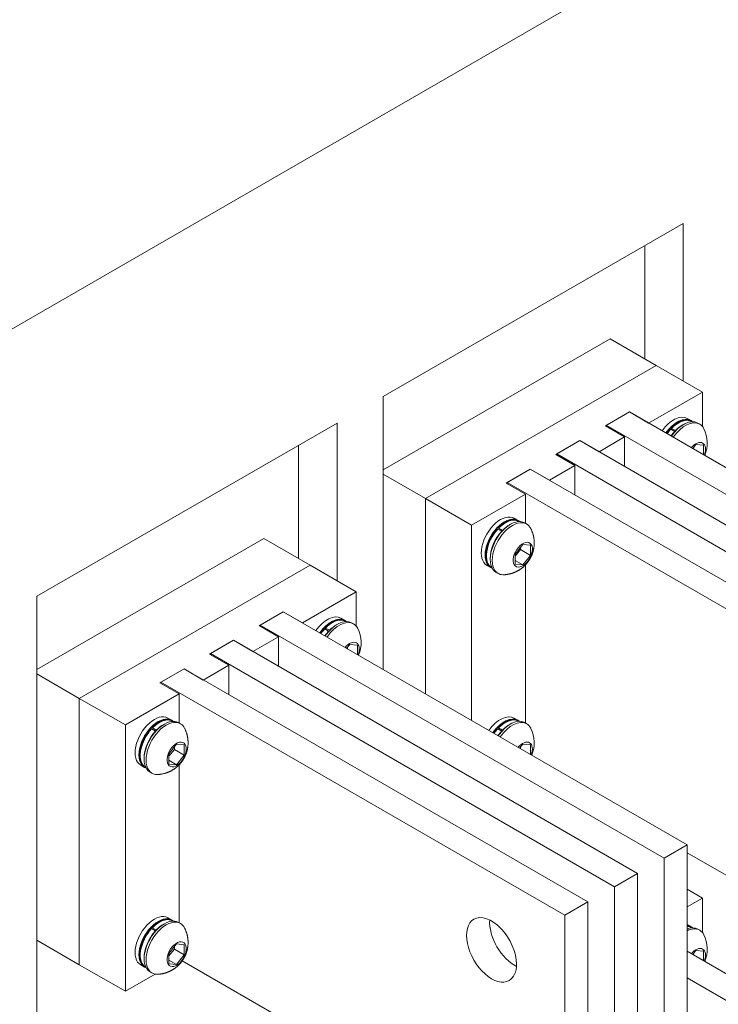
# Model space of a CAD drawing. Extents: x 0 to 297, y 0 to 420.
# Drawn here: x 251 to 261, y 371 to 385 of the extents above; entities that cross this region are included whole.
import ezdxf

# ---------------------------------------------------------------- set-up
doc = ezdxf.new("R2010")
doc.units = 0
doc.layers.get('0').update_dxf_attribs({"lineweight": 13})

# ---------------------------------------------------------------- blocks, each defined once
blk = doc.blocks.new('BLOCK29')
at = {"color": 7, "lineweight": 15}
for p, q in [((-195.16, 152.68), (0, 265.36)), ((-125.16, 141.25), (-70, 173.1)), ((-70, 144.11), (-70, 173.1)), ((-77.07, 148.19), (-77.07, 169.01)), ((-83.44, 151.87), (-125.16, 127.78)), ((-74.95, 146.97), (-117.38, 122.47)), ((-74.95, 146.97), (-117.38, 122.47)), ((-125.16, 141.25), (-125.16, 91.06)), ((-5.64, 95.54), (-79.89, 138.41)), ((-188.8, 104.51), (-133.64, 136.35)), ((-133.64, 107.37), (-133.64, 136.35)), ((-9.88, 93.09), (-84.13, 135.96)), ((-140.71, 111.45), (-140.71, 132.27)), ((-14.76, 90.27), (-89.01, 133.14)), ((-19, 87.82), (-93.25, 130.69)), ((-23.88, 85.01), (-98.13, 127.87)), ((-28.13, 82.56), (-102.37, 125.42)), ((-117.38, 122.47), (-117.38, 86.57)), ((-117.38, 86.57), (-117.38, 122.47)), ((-108.89, 117.58), (-108.89, 81.67)), ((-147.08, 115.13), (-188.8, 91.04)), ((-138.59, 110.23), (-181.02, 85.73)), ((-138.59, 110.23), (-181.02, 85.73)), ((-99.01, 110.26), (-99.01, 81.19)), ((-188.8, 104.51), (-188.8, -102.06)), ((-69.28, 58.8), (-143.52, 101.66)), ((-73.52, 56.35), (-147.77, 99.21)), ((-78.4, 53.53), (-152.65, 96.4)), ((-82.64, 51.08), (-156.89, 93.95)), ((-87.52, 48.27), (-161.77, 91.13)), ((-91.76, 45.82), (-166.01, 88.68)), ((-181.02, 85.73), (-181.02, 36.74)), ((-181.02, 36.74), (-181.02, 85.73)), ((-172.53, 80.83), (-172.53, 31.84)), ((-162.65, 73.52), (-162.65, 44.45)), ((-69.28, 9.81), (-69.28, 58.8)), ((-73.52, 7.36), (-73.52, 56.35)), ((-69.28, 57.33), (-28.13, 33.57)), ((-78.4, 4.54), (-78.4, 53.53)), ((-82.64, 2.09), (-82.64, 51.08)), ((-87.52, -0.72), (-87.52, 48.27)), ((-91.76, -3.17), (-91.76, 45.82)), ((-5.64, 2.46), (-69.28, 39.2)), ((-162.1, 37.44), (-91.76, -3.17)), ((-9.88, 0.01), (-69.28, 34.3))]:
    blk.add_line(p, q, dxfattribs=at)
at = {"color": 7, "lineweight": 15, "ltscale": 0.244949}
for p, q in [((-74.95, 146.97), (-83.44, 151.87)), ((-74.95, 146.97), (-66.47, 142.07)), ((-117.38, 122.47), (-108.89, 117.58)), ((-138.59, 110.23), (-147.08, 115.13)), ((-138.59, 110.23), (-130.11, 105.33)), ((-181.02, 85.73), (-172.53, 80.83)), ((-181.02, 36.74), (-172.53, 31.84))]:
    blk.add_line(p, q, dxfattribs=at)
at = {"color": 7, "lineweight": 15, "ltscale": 0.285263}
for p, q in [((-66.47, 142.07), (-76.35, 136.37)), ((-99.01, 123.28), (-108.89, 117.58)), ((-130.11, 105.33), (-139.99, 99.62)), ((-162.65, 86.54), (-172.53, 80.83))]:
    blk.add_line(p, q, dxfattribs=at)
at = {"color": 7, "lineweight": 15, "ltscale": 0.15791}
for p, q in [((-66.47, 135.75), (-66.47, 142.07)), ((-130.11, 99.01), (-130.11, 105.33)), ((-66.47, 42.67), (-66.47, 48.99)), ((-172.53, 31.84), (-167.06, 35))]:
    blk.add_line(p, q, dxfattribs=at)
at = {"color": 7, "lineweight": 15, "ltscale": 0.127578}
for p, q in [((-84.3, 135.85), (-79.89, 138.41)), ((-93.43, 130.59), (-89.01, 133.14)), ((-102.55, 125.32), (-98.13, 127.87)), ((-147.94, 99.11), (-143.52, 101.66)), ((-157.07, 93.85), (-152.65, 96.4)), ((-166.19, 88.58), (-161.77, 91.13))]:
    blk.add_line(p, q, dxfattribs=at)
at = {"color": 7, "lineweight": 15, "ltscale": 0.122474}
for p, q in [((-79.89, 138.41), (-84.13, 135.96)), ((-89.01, 133.14), (-93.25, 130.69)), ((-98.13, 127.87), (-102.37, 125.42)), ((-143.52, 101.66), (-147.77, 99.21)), ((-152.65, 96.4), (-156.89, 93.95)), ((-161.77, 91.13), (-166.01, 88.68)), ((-69.28, 58.8), (-73.52, 56.35)), ((-78.4, 53.53), (-82.64, 51.08)), ((-87.52, 48.27), (-91.76, 45.82))]:
    blk.add_line(p, q, dxfattribs=at)
at = {"color": 7, "lineweight": 15, "ltscale": 0.102062}
for p, q in [((-76.35, 136.37), (-79.89, 138.41)), ((-84.3, 135.85), (-80.77, 133.81)), ((-85.47, 131.1), (-89.01, 133.14)), ((-93.43, 130.59), (-89.89, 128.55)), ((-94.59, 125.83), (-98.13, 127.87)), ((-102.55, 125.32), (-99.01, 123.28)), ((-139.99, 99.62), (-143.52, 101.66)), ((-147.94, 99.11), (-144.41, 97.07)), ((-149.11, 94.36), (-152.65, 96.4)), ((-157.07, 93.85), (-153.53, 91.8)), ((-158.23, 89.09), (-161.77, 91.13)), ((-166.19, 88.58), (-162.65, 86.54))]:
    blk.add_line(p, q, dxfattribs=at)
at = {"color": 7, "lineweight": 15, "ltscale": 0.005103}
for p, q in [((-84.13, 135.96), (-84.13, 135.75)), ((-93.25, 130.69), (-93.25, 130.49)), ((-102.37, 125.42), (-102.37, 125.22)), ((-147.77, 99.21), (-147.77, 99.01)), ((-156.89, 93.95), (-156.89, 93.74)), ((-166.01, 88.68), (-166.01, 88.48))]:
    blk.add_line(p, q, dxfattribs=at)
at = {"color": 7, "lineweight": 15, "ltscale": 0.020412}
for p, q in [((-68.56, 136.81), (-69.27, 137.21)), ((-72.26, 135.24), (-71.55, 134.84)), ((-72.12, 135.39), (-71.41, 134.99)), ((-100.38, 118.44), (-101.09, 118.84)), ((-104.08, 116.87), (-103.37, 116.46)), ((-103.94, 117.02), (-103.23, 116.61)), ((-105.38, 109.78), (-106.09, 110.18)), ((-132.2, 100.06), (-132.91, 100.47)), ((-135.9, 98.5), (-135.19, 98.09)), ((-135.76, 98.65), (-135.05, 98.24)), ((-164.02, 81.69), (-164.73, 82.1)), ((-100.38, 81.69), (-101.09, 82.1)), ((-167.72, 80.13), (-167.01, 79.72)), ((-167.58, 80.28), (-166.87, 79.87)), ((-104.08, 80.13), (-103.37, 79.72)), ((-103.94, 80.28), (-103.23, 79.87)), ((-169.02, 73.03), (-169.73, 73.44)), ((-164.02, 44.95), (-164.73, 45.36)), ((-167.58, 43.54), (-166.87, 43.13)), ((-68.56, 43.73), (-69.27, 44.13)), ((-167.72, 43.39), (-167.01, 42.98)), ((-169.02, 36.29), (-169.73, 36.7))]:
    blk.add_line(p, q, dxfattribs=at)
at = {"color": 7, "lineweight": 15, "ltscale": 0.001287}
for p, q in [((-68.33, 136.62), (-68.38, 136.64)), ((-100.15, 118.24), (-100.2, 118.27)), ((-105.1, 109.67), (-105.15, 109.7)), ((-131.97, 99.87), (-132.02, 99.9)), ((-163.79, 81.5), (-163.84, 81.53)), ((-100.15, 81.5), (-100.2, 81.53)), ((-168.74, 72.93), (-168.79, 72.95)), ((-163.79, 44.76), (-163.84, 44.79)), ((-68.33, 43.53), (-68.38, 43.56)), ((-168.74, 36.19), (-168.79, 36.21))]:
    blk.add_line(p, q, dxfattribs=at)
at = {"color": 7, "lineweight": 15, "ltscale": 0.010206}
for p, q in [((-66.95, 136.17), (-67.31, 136.37)), ((-98.77, 117.79), (-99.13, 118)), ((-104.02, 108.7), (-104.38, 108.91)), ((-130.59, 99.42), (-130.95, 99.63)), ((-162.41, 81.05), (-162.77, 81.26)), ((-98.77, 81.05), (-99.13, 81.26)), ((-167.66, 71.96), (-168.02, 72.16)), ((-162.41, 44.31), (-162.77, 44.51)), ((-66.95, 43.09), (-67.31, 43.29)), ((-167.66, 35.22), (-168.02, 35.42))]:
    blk.add_line(p, q, dxfattribs=at)
at = {"color": 7, "lineweight": 15, "ltscale": 0.003036}
for p, q in [((-72.26, 135.24), (-72.36, 135.3)), ((-104.08, 116.87), (-104.18, 116.93)), ((-135.9, 98.5), (-136, 98.56)), ((-167.72, 80.13), (-167.82, 80.19)), ((-104.08, 80.13), (-104.18, 80.19)), ((-167.72, 43.39), (-167.82, 43.45))]:
    blk.add_line(p, q, dxfattribs=at)
at = {"color": 7, "lineweight": 15, "ltscale": 0.003002}
for p, q in [((-72.22, 135.45), (-72.12, 135.39)), ((-104.04, 117.08), (-103.94, 117.02)), ((-135.86, 98.71), (-135.76, 98.65)), ((-167.68, 80.34), (-167.58, 80.28)), ((-104.04, 80.34), (-103.94, 80.28)), ((-167.68, 43.6), (-167.58, 43.54))]:
    blk.add_line(p, q, dxfattribs=at)
at = {"color": 7, "lineweight": 15, "ltscale": 0.001495}
for p, q in [((-71.55, 134.84), (-71.5, 134.81)), ((-103.37, 116.46), (-103.32, 116.43)), ((-135.19, 98.09), (-135.14, 98.06)), ((-167.01, 79.72), (-166.96, 79.69)), ((-103.37, 79.72), (-103.32, 79.69)), ((-167.01, 42.98), (-166.96, 42.95))]:
    blk.add_line(p, q, dxfattribs=at)
at = {"color": 7, "lineweight": 15, "ltscale": 0.001416}
for p, q in [((-71.36, 134.96), (-71.41, 134.99)), ((-103.18, 116.59), (-103.23, 116.61)), ((-135, 98.21), (-135.05, 98.24)), ((-166.82, 79.84), (-166.87, 79.87)), ((-103.18, 79.84), (-103.23, 79.87)), ((-166.82, 43.1), (-166.87, 43.13))]:
    blk.add_line(p, q, dxfattribs=at)
at = {"color": 7, "lineweight": 15, "ltscale": 0.135743}
for p, q in [((-80.77, 133.81), (-85.47, 131.1)), ((-89.89, 128.55), (-94.59, 125.83)), ((-144.41, 97.07), (-149.11, 94.36)), ((-153.53, 91.8), (-158.23, 89.09))]:
    blk.add_line(p, q, dxfattribs=at)
at = {"color": 7, "lineweight": 15, "ltscale": 0.135742}
for p, q in [((-80.77, 133.81), (-80.77, 128.38)), ((-89.89, 128.55), (-89.89, 123.12)), ((-144.41, 97.07), (-144.41, 91.64)), ((-153.53, 91.8), (-153.53, 86.38))]:
    blk.add_line(p, q, dxfattribs=at)
at = {"color": 7, "lineweight": 15, "ltscale": 0.022975}
for p, q in [((-67.67, 132.4), (-68.25, 131.69)), ((-131.31, 95.66), (-131.89, 94.94)), ((-67.67, 39.32), (-68.25, 38.61))]:
    blk.add_line(p, q, dxfattribs=at)
at = {"color": 7, "lineweight": 15, "ltscale": 0.035496}
for p, q in [((-66.26, 132.28), (-67.67, 132.4)), ((-98.08, 113.91), (-99.49, 114.03)), ((-100.9, 110.39), (-99.49, 110.26)), ((-129.9, 95.53), (-131.31, 95.66)), ((-161.72, 77.16), (-163.13, 77.29)), ((-98.08, 77.16), (-99.49, 77.29)), ((-164.54, 73.64), (-163.13, 73.52)), ((-161.72, 40.42), (-163.13, 40.55)), ((-66.26, 39.2), (-67.67, 39.32)), ((-164.54, 36.9), (-163.13, 36.78))]:
    blk.add_line(p, q, dxfattribs=at)
at = {"color": 7, "lineweight": 15, "ltscale": 0.043472}
for p, q in [((-66.26, 130.54), (-66.26, 132.28)), ((-129.9, 93.8), (-129.9, 95.53)), ((-66.26, 37.46), (-66.26, 39.2))]:
    blk.add_line(p, q, dxfattribs=at)
at = {"color": 7, "lineweight": 15, "ltscale": 0.006899}
for p, q in [((-68.09, 131.6), (-68.09, 131.87)), ((-131.73, 94.86), (-131.73, 95.13)), ((-68.09, 38.52), (-68.09, 38.79))]:
    blk.add_line(p, q, dxfattribs=at)
at = {"color": 7, "lineweight": 15, "ltscale": 0.224537}
for p, q in [((-117.38, 122.47), (-125.16, 126.97)), ((-181.02, 85.73), (-188.8, 90.22)), ((-188.8, 41.23), (-181.02, 36.74))]:
    blk.add_line(p, q, dxfattribs=at)
at = {"color": 7, "lineweight": 15, "ltscale": 0.133709}
for p, q in [((-99.01, 123.28), (-99.01, 117.93)), ((-162.65, 86.54), (-162.65, 81.19))]:
    blk.add_line(p, q, dxfattribs=at)
at = {"color": 7, "lineweight": 15, "ltscale": 0.056431}
for p, q in [((-99.49, 114.03), (-100.9, 112.27)), ((-99.49, 110.26), (-98.08, 112.02)), ((-163.13, 77.29), (-164.54, 75.53)), ((-163.13, 73.52), (-161.72, 75.28)), ((-163.13, 40.55), (-164.54, 38.79)), ((-163.13, 36.78), (-161.72, 38.53))]:
    blk.add_line(p, q, dxfattribs=at)
at = {"color": 7, "lineweight": 15, "ltscale": 0.039502}
for p, q in [((-100.9, 111.85), (-99.91, 113.08)), ((-164.54, 75.11), (-163.55, 76.34)), ((-164.54, 38.36), (-163.55, 39.6))]:
    blk.add_line(p, q, dxfattribs=at)
at = {"color": 7, "lineweight": 15, "ltscale": 0.010567}
for p, q in [((-99.91, 113.08), (-99.91, 113.5)), ((-163.55, 76.34), (-163.55, 76.76)), ((-163.55, 39.6), (-163.55, 40.02))]:
    blk.add_line(p, q, dxfattribs=at)
at = {"color": 7, "lineweight": 15, "ltscale": 0.053072}
for p, q in [((-98.08, 112.02), (-99.91, 113.08)), ((-161.72, 75.28), (-163.55, 76.34)), ((-161.72, 38.53), (-163.55, 39.6))]:
    blk.add_line(p, q, dxfattribs=at)
at = {"color": 7, "lineweight": 15, "ltscale": 0.04714}
for p, q in [((-98.08, 112.02), (-98.08, 113.91)), ((-100.9, 112.27), (-100.9, 110.39)), ((-161.72, 75.28), (-161.72, 77.16)), ((-164.54, 75.53), (-164.54, 73.64)), ((-161.72, 38.53), (-161.72, 40.42)), ((-164.54, 38.79), (-164.54, 36.9))]:
    blk.add_line(p, q, dxfattribs=at)
at = {"color": 7, "lineweight": 15, "ltscale": 0.040825}
for p, q in [((-99.49, 110.26), (-100.9, 111.08)), ((-163.13, 73.52), (-164.54, 74.33)), ((-163.13, 36.78), (-164.54, 37.59))]:
    blk.add_line(p, q, dxfattribs=at)
at = {"color": 7, "lineweight": 15, "ltscale": 0.022974}
blk.add_line((-99.49, 77.29), (-100.07, 76.57), dxfattribs=at)
at = {"color": 7, "lineweight": 15, "ltscale": 0.006898}
blk.add_line((-99.91, 76.49), (-99.91, 76.76), dxfattribs=at)
at = {"color": 7, "lineweight": 15, "ltscale": 0.043471}
blk.add_line((-98.08, 75.42), (-98.08, 77.16), dxfattribs=at)
at = {"color": 7, "lineweight": 15, "ltscale": 0.081141}
blk.add_line((-69.28, 50.61), (-66.47, 48.99), dxfattribs=at)
at = {"color": 7, "lineweight": 15, "ltscale": 0.08114}
blk.add_line((-66.47, 48.99), (-69.28, 47.37), dxfattribs=at)
at = {"color": 7, "lineweight": 15}
for centre, radius, start, end in [((-66.66, 130), 7.79, 137.0492, 145.0662), ((-71.47, 132.68), 5.9, 337.2773, 26.5876), ((-130.3, 93.26), 7.79, 137.0492, 145.0662), ((-135.11, 95.94), 5.9, 337.2773, 26.5876), ((-98.48, 74.89), 7.79, 137.0492, 145.0661), ((-103.29, 77.57), 5.9, 337.2774, 26.5876), ((-69.35, 41.85), 1.96, 60.4328, 88.0503), ((-71.47, 39.6), 5.9, 337.2773, 26.5876)]:
    blk.add_arc(centre, radius, start, end, dxfattribs=at)
for centre, major_axis, start_param, end_param in [((-71.77, 132.88), (2.5, 4.33), 6.283185, 7.708512), ((-71.06, 132.48), (2.5, 4.33), 6.283185, 7.708512), ((-69.93, 131.82), (2.62, 4.55), 6.283156, 7.715485), ((-69.58, 131.62), (2.62, 4.55), 6.283156, 7.715485), ((-71.06, 132.48), (2.5, 4.33), 6.169917, 6.283185), ((-69.58, 131.62), (2.62, 4.55), 5.918035, 6.283156), ((-67.67, 130.52), (1.25, 2.17), 5.006722, 7.559703), ((-103.59, 114.51), (2.5, 4.33), 6.283185, 9.424778), ((-102.88, 114.11), (2.5, 4.33), 6.283185, 9.424778), ((-101.75, 113.45), (2.62, 4.55), 6.283156, 9.424749), ((-101.4, 113.25), (2.62, 4.55), 6.283156, 9.424749), ((-102.88, 114.11), (2.5, 4.33), 6.169917, 6.283185), ((-101.4, 113.25), (2.62, 4.55), 5.918035, 6.283156), ((-99.49, 112.15), (1.25, 2.17), 3.426991, 9.710176), ((-102.88, 114.11), (2.5, 4.33), 3.141593, 3.254861), ((-101.4, 113.25), (2.62, 4.55), 3.141564, 3.426991), ((-101.4, 113.25), (2.62, 4.55), 3.426991, 3.50675), ((-135.41, 96.14), (2.5, 4.33), 6.283185, 7.708512), ((-134.7, 95.73), (2.5, 4.33), 6.283185, 7.708512), ((-133.57, 95.08), (2.62, 4.55), 6.283156, 7.715485), ((-133.22, 94.88), (2.62, 4.55), 6.283156, 7.715485), ((-134.7, 95.73), (2.5, 4.33), 6.169917, 6.283185), ((-133.22, 94.88), (2.62, 4.55), 5.918035, 6.283156), ((-131.31, 93.77), (1.25, 2.17), 5.006722, 7.559703), ((-167.23, 77.77), (2.5, 4.33), 6.283185, 9.424778), ((-166.52, 77.36), (2.5, 4.33), 6.283185, 9.424778), ((-165.39, 76.71), (2.62, 4.55), 6.283156, 9.424749), ((-165.04, 76.51), (2.62, 4.55), 6.283156, 9.424749), ((-166.52, 77.36), (2.5, 4.33), 6.169917, 6.283185), ((-103.59, 77.77), (2.5, 4.33), 6.283185, 7.70851), ((-102.88, 77.36), (2.5, 4.33), 6.283185, 7.70851), ((-101.75, 76.71), (2.62, 4.55), 6.283156, 7.715483), ((-101.4, 76.51), (2.62, 4.55), 6.283156, 7.715483), ((-102.88, 77.36), (2.5, 4.33), 6.169917, 6.283185), ((-165.04, 76.51), (2.62, 4.55), 5.918035, 6.283156), ((-101.4, 76.51), (2.62, 4.55), 5.918035, 6.283156), ((-99.49, 75.4), (1.25, 2.17), 5.006744, 7.559682), ((-163.13, 75.4), (1.25, 2.17), 3.426991, 9.710176), ((-166.52, 77.36), (2.5, 4.33), 3.141593, 3.254861), ((-165.04, 76.51), (2.62, 4.55), 3.141564, 3.426991), ((-165.04, 76.51), (2.62, 4.55), 3.426991, 3.50675), ((-167.23, 41.03), (2.5, 4.33), 6.283185, 9.424778), ((-166.52, 40.62), (2.5, 4.33), 6.283185, 9.424778), ((-165.39, 39.97), (2.62, 4.55), 6.283156, 9.424749), ((-105.24, 39.47), (-3.25, 5.63), 3.926991, 6.283185), ((-165.04, 39.76), (2.62, 4.55), 6.283156, 9.424749), ((-166.52, 40.62), (2.5, 4.33), 6.169917, 6.283185), ((-165.04, 39.76), (2.62, 4.55), 5.918035, 6.283156), ((-105.24, 39.47), (-3.25, 5.63), 6.283185, 9.424778), ((-100.99, 41.92), (-3.25, 5.63), 0.71116, 2.430433), ((-71.77, 39.8), (2.5, 4.33), 6.283185, 6.286135), ((-71.06, 39.4), (2.5, 4.33), 6.283185, 6.539188), ((-69.93, 38.74), (2.62, 4.55), 6.283156, 6.891457), ((-71.06, 39.4), (2.5, 4.33), 6.169917, 6.283185), ((-69.58, 38.54), (2.62, 4.55), 6.283156, 6.987531), ((-69.58, 38.54), (2.62, 4.55), 5.918035, 6.283156), ((-163.13, 38.66), (1.25, 2.17), 3.426991, 9.710176), ((-67.67, 37.44), (1.25, 2.17), 5.006722, 7.559703), ((-166.52, 40.62), (2.5, 4.33), 3.141593, 3.254861), ((-105.24, 39.47), (-3.25, 5.63), 3.141593, 3.926991), ((-165.04, 39.76), (2.62, 4.55), 3.141564, 3.426991), ((-165.04, 39.76), (2.62, 4.55), 3.426991, 3.50675)]:
    blk.add_ellipse(centre, major_axis=major_axis, ratio=0.57735, start_param=start_param, end_param=end_param, dxfattribs=at)
at = {"color": 7, "lineweight": 9}
for centre, start_param, end_param in [((-70.85, 132.35), 6.283185, 7.438052), ((-70.14, 131.95), 0.755547, 1.154867), ((-70.85, 132.35), 1.198628, 1.423847), ((-70.14, 131.95), 1.198628, 1.423847), ((-102.67, 113.98), 6.283185, 7.438052), ((-102.67, 113.98), 1.198628, 3.141593), ((-101.96, 113.57), 1.198628, 2.386012), ((-101.96, 113.57), 0.755547, 1.154867), ((-134.49, 95.61), 6.283185, 7.438052), ((-134.49, 95.61), 1.198628, 1.423847), ((-133.78, 95.2), 1.198628, 1.423847), ((-133.78, 95.2), 0.755547, 1.154867), ((-166.31, 77.24), 6.283185, 7.438052), ((-102.67, 77.24), 6.283185, 7.438052), ((-166.31, 77.24), 1.198628, 3.141593), ((-165.6, 76.83), 1.198628, 2.386012), ((-165.6, 76.83), 0.755547, 1.154867), ((-102.67, 77.24), 1.198628, 1.423845), ((-101.96, 76.83), 1.198628, 1.423845), ((-101.96, 76.83), 0.755547, 1.154867), ((-166.31, 40.5), 6.283185, 7.438052), ((-165.6, 40.09), 0.755547, 1.154867), ((-70.85, 39.27), 6.283185, 6.602371), ((-166.31, 40.5), 1.198628, 3.141593), ((-165.6, 40.09), 1.198628, 2.386012)]:
    blk.add_ellipse(centre, major_axis=(2.47, 4.29), ratio=0.57735, start_param=start_param, end_param=end_param, dxfattribs=at)
at = {"color": 7, "lineweight": 15}
for points, knots in [([(-68.38, 136.64), (-68.4, 136.65), (-68.44, 136.68), (-68.5, 136.71), (-68.56, 136.73), (-68.61, 136.75), (-68.66, 136.77), (-68.71, 136.79), (-68.77, 136.81), (-68.82, 136.83), (-68.88, 136.84), (-68.93, 136.85), (-68.99, 136.86), (-69.04, 136.87), (-69.1, 136.88), (-69.16, 136.89), (-69.21, 136.89), (-69.27, 136.9), (-69.33, 136.9), (-69.39, 136.9), (-69.47, 136.9), (-69.55, 136.89), (-69.64, 136.89), (-69.72, 136.88), (-69.79, 136.87), (-69.86, 136.85), (-69.92, 136.84), (-69.98, 136.83), (-70.04, 136.81), (-70.11, 136.8), (-70.17, 136.78), (-70.23, 136.76), (-70.29, 136.74), (-70.35, 136.72), (-70.41, 136.69), (-70.47, 136.67), (-70.53, 136.65), (-70.59, 136.62), (-70.66, 136.59), (-70.72, 136.56), (-70.78, 136.53), (-70.84, 136.5), (-70.9, 136.47), (-70.96, 136.43), (-71.02, 136.4), (-71.08, 136.36), (-71.14, 136.33), (-71.2, 136.29), (-71.26, 136.25), (-71.32, 136.21), (-71.38, 136.17), (-71.44, 136.12), (-71.5, 136.08), (-71.56, 136.03), (-71.62, 135.99), (-71.68, 135.94), (-71.74, 135.89), (-71.8, 135.85), (-71.85, 135.8), (-71.91, 135.75), (-71.96, 135.7), (-72.01, 135.66), (-72.06, 135.61), (-72.12, 135.56), (-72.17, 135.5), (-72.2, 135.47), (-72.22, 135.45)], [0, 0, 0, 0, 0.07392, 0.147902, 0.20347, 0.259132, 0.31484, 0.370694, 0.426614, 0.482729, 0.538934, 0.595379, 0.651934, 0.708695, 0.765678, 0.822902, 0.880381, 0.938134, 0.996176, 1.054523, 1.136861, 1.21987, 1.303587, 1.388046, 1.460498, 1.533531, 1.595139, 1.65718, 1.719662, 1.782594, 1.845985, 1.909841, 1.974169, 2.038974, 2.10423, 2.169972, 2.236204, 2.30293, 2.370152, 2.437872, 2.50609, 2.574807, 2.644, 2.71369, 2.783875, 2.854553, 2.925722, 2.997379, 3.069518, 3.142138, 3.215213, 3.288757, 3.362763, 3.437225, 3.512135, 3.587485, 3.663255, 3.739478, 3.810194, 3.881279, 3.952684, 4.02444, 4.096502, 4.168897, 4.241584, 4.314585, 4.314585, 4.314585, 4.314585]), ([(-100.2, 118.27), (-100.22, 118.28), (-100.26, 118.31), (-100.32, 118.34), (-100.38, 118.36), (-100.43, 118.38), (-100.48, 118.4), (-100.53, 118.42), (-100.59, 118.44), (-100.64, 118.45), (-100.7, 118.47), (-100.75, 118.48), (-100.81, 118.49), (-100.86, 118.5), (-100.92, 118.51), (-100.98, 118.52), (-101.03, 118.52), (-101.09, 118.53), (-101.15, 118.53), (-101.21, 118.53), (-101.29, 118.53), (-101.37, 118.52), (-101.46, 118.51), (-101.54, 118.51), (-101.61, 118.49), (-101.68, 118.48), (-101.74, 118.47), (-101.8, 118.46), (-101.86, 118.44), (-101.93, 118.42), (-101.99, 118.41), (-102.05, 118.39), (-102.11, 118.37), (-102.17, 118.35), (-102.23, 118.32), (-102.29, 118.3), (-102.35, 118.27), (-102.41, 118.25), (-102.48, 118.22), (-102.54, 118.19), (-102.6, 118.16), (-102.66, 118.13), (-102.72, 118.1), (-102.78, 118.06), (-102.84, 118.03), (-102.9, 117.99), (-102.96, 117.95), (-103.02, 117.92), (-103.08, 117.88), (-103.14, 117.84), (-103.2, 117.79), (-103.26, 117.75), (-103.32, 117.71), (-103.38, 117.66), (-103.44, 117.62), (-103.5, 117.57), (-103.56, 117.52), (-103.62, 117.47), (-103.67, 117.43), (-103.73, 117.38), (-103.78, 117.33), (-103.83, 117.28), (-103.88, 117.23), (-103.94, 117.18), (-103.99, 117.13), (-104.02, 117.1), (-104.04, 117.08)], [0, 0, 0, 0, 0.07392, 0.147902, 0.20347, 0.259132, 0.31484, 0.370694, 0.426614, 0.482729, 0.538934, 0.595379, 0.651934, 0.708695, 0.765678, 0.822902, 0.880381, 0.938134, 0.996176, 1.054523, 1.136861, 1.21987, 1.303587, 1.388046, 1.460498, 1.533531, 1.595139, 1.65718, 1.719662, 1.782594, 1.845985, 1.909841, 1.974169, 2.038974, 2.10423, 2.169972, 2.236204, 2.30293, 2.370152, 2.437872, 2.50609, 2.574807, 2.644, 2.71369, 2.783875, 2.854553, 2.925722, 2.997379, 3.069518, 3.142138, 3.215213, 3.288757, 3.362763, 3.437225, 3.512135, 3.587485, 3.663255, 3.739478, 3.810194, 3.881279, 3.952684, 4.02444, 4.096502, 4.168897, 4.241584, 4.314585, 4.314585, 4.314585, 4.314585]), ([(-105.15, 109.7), (-105.16, 109.71), (-105.2, 109.73), (-105.25, 109.76), (-105.3, 109.8), (-105.36, 109.84), (-105.44, 109.9), (-105.52, 109.97), (-105.59, 110.05), (-105.67, 110.14), (-105.73, 110.22), (-105.8, 110.32), (-105.86, 110.41), (-105.91, 110.5), (-105.94, 110.57), (-105.97, 110.62), (-106, 110.68), (-106.03, 110.75), (-106.06, 110.84), (-106.1, 110.95), (-106.13, 111.06), (-106.16, 111.18), (-106.19, 111.3), (-106.21, 111.43), (-106.23, 111.55), (-106.24, 111.68), (-106.25, 111.82), (-106.26, 111.95), (-106.26, 112.09), (-106.26, 112.22), (-106.25, 112.36), (-106.24, 112.51), (-106.23, 112.65), (-106.21, 112.79), (-106.19, 112.94), (-106.16, 113.08), (-106.13, 113.23), (-106.1, 113.38), (-106.06, 113.53), (-106.02, 113.68), (-105.98, 113.83), (-105.93, 113.98), (-105.88, 114.12), (-105.83, 114.27), (-105.77, 114.42), (-105.71, 114.57), (-105.64, 114.72), (-105.58, 114.87), (-105.51, 115.01), (-105.43, 115.16), (-105.36, 115.3), (-105.28, 115.44), (-105.19, 115.58), (-105.11, 115.72), (-105.02, 115.86), (-104.93, 115.99), (-104.84, 116.13), (-104.74, 116.26), (-104.65, 116.39), (-104.55, 116.51), (-104.46, 116.62), (-104.37, 116.73), (-104.28, 116.83), (-104.21, 116.9), (-104.18, 116.93)], [0, 0, 0, 0, 0.061132, 0.122298, 0.18349, 0.244786, 0.353491, 0.462626, 0.572321, 0.682709, 0.79382, 0.905877, 1.018998, 1.133302, 1.196348, 1.259798, 1.323669, 1.387972, 1.495346, 1.604014, 1.725523, 1.848747, 1.973743, 2.100554, 2.229157, 2.359635, 2.492004, 2.62627, 2.762386, 2.900381, 3.040233, 3.181914, 3.325353, 3.470538, 3.617415, 3.765926, 3.915987, 4.067547, 4.220531, 4.374858, 4.530432, 4.687176, 4.844998, 5.003802, 5.163481, 5.323943, 5.485083, 5.646796, 5.80897, 5.971502, 6.13428, 6.297195, 6.460136, 6.622992, 6.785653, 6.948009, 7.109953, 7.271375, 7.432168, 7.592227, 7.732951, 7.872952, 8.012165, 8.150522, 8.150522, 8.150522, 8.150522]), ([(-98.01, 116.95), (-97.98, 116.9), (-97.93, 116.8), (-97.86, 116.64), (-97.8, 116.48), (-97.74, 116.31), (-97.68, 116.15), (-97.63, 115.99), (-97.58, 115.82), (-97.54, 115.66), (-97.51, 115.5), (-97.48, 115.35), (-97.45, 115.19), (-97.43, 115.04), (-97.41, 114.89), (-97.4, 114.73), (-97.39, 114.58), (-97.39, 114.45), (-97.39, 114.32), (-97.39, 114.18), (-97.39, 114.02), (-97.41, 113.82), (-97.42, 113.63), (-97.45, 113.47), (-97.47, 113.34), (-97.49, 113.23), (-97.51, 113.13), (-97.53, 113.02), (-97.55, 112.92), (-97.58, 112.82), (-97.6, 112.72), (-97.63, 112.63), (-97.66, 112.54), (-97.69, 112.45), (-97.72, 112.36), (-97.75, 112.27), (-97.78, 112.18), (-97.82, 112.1), (-97.85, 112.01), (-97.89, 111.93), (-97.93, 111.85), (-97.97, 111.77), (-98, 111.69), (-98.04, 111.61), (-98.09, 111.53), (-98.13, 111.45), (-98.17, 111.38), (-98.22, 111.3), (-98.26, 111.22), (-98.31, 111.15), (-98.36, 111.07), (-98.41, 111), (-98.46, 110.93), (-98.51, 110.85), (-98.57, 110.78), (-98.62, 110.71), (-98.68, 110.64), (-98.74, 110.56), (-98.8, 110.49), (-98.86, 110.42), (-98.93, 110.35), (-98.99, 110.28), (-99.06, 110.21), (-99.13, 110.14), (-99.21, 110.07), (-99.28, 109.99), (-99.36, 109.92), (-99.45, 109.85), (-99.53, 109.78), (-99.62, 109.71), (-99.7, 109.64), (-99.8, 109.57), (-99.9, 109.5), (-100.01, 109.43), (-100.12, 109.36), (-100.23, 109.29), (-100.34, 109.22), (-100.46, 109.16), (-100.57, 109.1), (-100.69, 109.04), (-100.8, 108.99), (-100.91, 108.94), (-101.03, 108.89), (-101.14, 108.85), (-101.26, 108.8), (-101.37, 108.76), (-101.49, 108.72), (-101.63, 108.68), (-101.77, 108.64), (-101.92, 108.61), (-102.05, 108.58), (-102.18, 108.55), (-102.3, 108.53), (-102.42, 108.51), (-102.54, 108.49), (-102.67, 108.48), (-102.79, 108.47), (-102.87, 108.46), (-102.91, 108.46)], [0, 0, 0, 0, 0.174277, 0.348376, 0.522231, 0.695791, 0.86901, 1.041815, 1.214107, 1.385805, 1.542817, 1.699168, 1.854802, 2.009632, 2.163587, 2.316561, 2.468467, 2.619233, 2.72816, 2.83642, 3.034181, 3.229325, 3.421713, 3.611256, 3.71902, 3.825814, 3.931698, 4.03661, 4.140598, 4.243677, 4.345877, 4.447209, 4.542746, 4.63747, 4.731617, 4.825098, 4.91804, 5.01042, 5.102339, 5.193807, 5.283052, 5.371976, 5.46063, 5.549079, 5.637371, 5.725559, 5.813695, 5.901842, 5.990326, 6.078918, 6.167686, 6.256674, 6.345937, 6.435526, 6.525494, 6.615904, 6.70936, 6.803391, 6.897996, 6.993253, 7.089195, 7.185884, 7.28329, 7.381523, 7.486984, 7.593412, 7.700812, 7.809201, 7.918585, 8.028972, 8.140356, 8.252724, 8.381322, 8.511147, 8.642162, 8.77432, 8.904777, 9.036227, 9.168617, 9.301867, 9.423119, 9.544964, 9.667401, 9.790368, 9.913822, 10.037727, 10.162044, 10.286713, 10.452836, 10.619394, 10.742746, 10.866252, 10.989947, 11.113809, 11.237813, 11.361945, 11.486186, 11.610496, 11.610496, 11.610496, 11.610496]), ([(-132.02, 99.9), (-132.04, 99.91), (-132.08, 99.93), (-132.14, 99.97), (-132.2, 99.99), (-132.25, 100.01), (-132.3, 100.03), (-132.35, 100.05), (-132.41, 100.07), (-132.46, 100.08), (-132.52, 100.1), (-132.57, 100.11), (-132.63, 100.12), (-132.68, 100.13), (-132.74, 100.14), (-132.8, 100.15), (-132.85, 100.15), (-132.91, 100.15), (-132.97, 100.16), (-133.03, 100.16), (-133.11, 100.16), (-133.19, 100.15), (-133.28, 100.14), (-133.36, 100.13), (-133.43, 100.12), (-133.5, 100.11), (-133.56, 100.1), (-133.62, 100.08), (-133.68, 100.07), (-133.75, 100.05), (-133.81, 100.04), (-133.87, 100.02), (-133.93, 100), (-133.99, 99.98), (-134.05, 99.95), (-134.11, 99.93), (-134.17, 99.9), (-134.23, 99.88), (-134.3, 99.85), (-134.36, 99.82), (-134.42, 99.79), (-134.48, 99.76), (-134.54, 99.73), (-134.6, 99.69), (-134.66, 99.66), (-134.72, 99.62), (-134.78, 99.58), (-134.84, 99.55), (-134.9, 99.51), (-134.96, 99.46), (-135.02, 99.42), (-135.08, 99.38), (-135.14, 99.34), (-135.2, 99.29), (-135.26, 99.25), (-135.32, 99.2), (-135.38, 99.15), (-135.44, 99.1), (-135.49, 99.06), (-135.55, 99.01), (-135.6, 98.96), (-135.65, 98.91), (-135.7, 98.86), (-135.76, 98.81), (-135.81, 98.76), (-135.84, 98.73), (-135.86, 98.71)], [0, 0, 0, 0, 0.07392, 0.147902, 0.20347, 0.259132, 0.31484, 0.370694, 0.426614, 0.482729, 0.538934, 0.595379, 0.651934, 0.708695, 0.765678, 0.822902, 0.880381, 0.938134, 0.996176, 1.054523, 1.136861, 1.21987, 1.303587, 1.388046, 1.460498, 1.533531, 1.595139, 1.65718, 1.719662, 1.782594, 1.845985, 1.909841, 1.974169, 2.038974, 2.10423, 2.169972, 2.236204, 2.30293, 2.370152, 2.437872, 2.50609, 2.574807, 2.644, 2.71369, 2.783875, 2.854553, 2.925722, 2.997379, 3.069518, 3.142138, 3.215213, 3.288757, 3.362763, 3.437225, 3.512135, 3.587485, 3.663255, 3.739478, 3.810194, 3.881279, 3.952684, 4.02444, 4.096502, 4.168897, 4.241584, 4.314585, 4.314585, 4.314585, 4.314585]), ([(-163.84, 81.53), (-163.86, 81.54), (-163.9, 81.56), (-163.96, 81.59), (-164.02, 81.62), (-164.07, 81.64), (-164.12, 81.66), (-164.17, 81.68), (-164.23, 81.7), (-164.28, 81.71), (-164.34, 81.73), (-164.39, 81.74), (-164.45, 81.75), (-164.5, 81.76), (-164.56, 81.77), (-164.62, 81.77), (-164.67, 81.78), (-164.73, 81.78), (-164.79, 81.79), (-164.85, 81.79), (-164.93, 81.78), (-165.01, 81.78), (-165.1, 81.77), (-165.17, 81.76), (-165.25, 81.75), (-165.32, 81.74), (-165.38, 81.73), (-165.44, 81.71), (-165.5, 81.7), (-165.56, 81.68), (-165.63, 81.66), (-165.69, 81.65), (-165.75, 81.63), (-165.81, 81.6), (-165.87, 81.58), (-165.93, 81.56), (-165.99, 81.53), (-166.05, 81.51), (-166.12, 81.48), (-166.18, 81.45), (-166.24, 81.42), (-166.3, 81.39), (-166.36, 81.35), (-166.42, 81.32), (-166.48, 81.29), (-166.54, 81.25), (-166.6, 81.21), (-166.66, 81.17), (-166.72, 81.13), (-166.78, 81.09), (-166.84, 81.05), (-166.9, 81.01), (-166.96, 80.97), (-167.02, 80.92), (-167.08, 80.87), (-167.14, 80.83), (-167.2, 80.78), (-167.26, 80.73), (-167.31, 80.68), (-167.37, 80.64), (-167.42, 80.59), (-167.47, 80.54), (-167.52, 80.49), (-167.58, 80.44), (-167.63, 80.39), (-167.66, 80.36), (-167.68, 80.34)], [0, 0, 0, 0, 0.07392, 0.147902, 0.20347, 0.259132, 0.31484, 0.370694, 0.426614, 0.482729, 0.538934, 0.595379, 0.651934, 0.708695, 0.765678, 0.822902, 0.880381, 0.938134, 0.996176, 1.054523, 1.136861, 1.21987, 1.303587, 1.388046, 1.460498, 1.533531, 1.595139, 1.65718, 1.719662, 1.782594, 1.845985, 1.909841, 1.974169, 2.038974, 2.10423, 2.169972, 2.236204, 2.30293, 2.370152, 2.437872, 2.50609, 2.574807, 2.644, 2.71369, 2.783875, 2.854553, 2.925722, 2.997379, 3.069518, 3.142138, 3.215213, 3.288757, 3.362763, 3.437225, 3.512135, 3.587485, 3.663255, 3.739478, 3.810194, 3.881279, 3.952684, 4.02444, 4.096502, 4.168897, 4.241584, 4.314585, 4.314585, 4.314585, 4.314585]), ([(-100.2, 81.53), (-100.22, 81.54), (-100.26, 81.56), (-100.32, 81.59), (-100.38, 81.62), (-100.43, 81.64), (-100.48, 81.66), (-100.53, 81.68), (-100.59, 81.7), (-100.64, 81.71), (-100.7, 81.73), (-100.75, 81.74), (-100.81, 81.75), (-100.86, 81.76), (-100.92, 81.77), (-100.98, 81.77), (-101.03, 81.78), (-101.09, 81.78), (-101.15, 81.79), (-101.21, 81.79), (-101.29, 81.78), (-101.37, 81.78), (-101.46, 81.77), (-101.54, 81.76), (-101.61, 81.75), (-101.68, 81.74), (-101.74, 81.73), (-101.8, 81.71), (-101.86, 81.7), (-101.93, 81.68), (-101.99, 81.66), (-102.05, 81.65), (-102.11, 81.63), (-102.17, 81.6), (-102.23, 81.58), (-102.29, 81.56), (-102.35, 81.53), (-102.41, 81.51), (-102.48, 81.48), (-102.54, 81.45), (-102.6, 81.42), (-102.66, 81.39), (-102.72, 81.35), (-102.78, 81.32), (-102.84, 81.29), (-102.9, 81.25), (-102.96, 81.21), (-103.02, 81.17), (-103.08, 81.13), (-103.14, 81.09), (-103.2, 81.05), (-103.26, 81.01), (-103.32, 80.97), (-103.38, 80.92), (-103.44, 80.87), (-103.5, 80.83), (-103.56, 80.78), (-103.62, 80.73), (-103.67, 80.68), (-103.73, 80.64), (-103.78, 80.59), (-103.83, 80.54), (-103.88, 80.49), (-103.94, 80.44), (-103.99, 80.39), (-104.02, 80.36), (-104.04, 80.34)], [0, 0, 0, 0, 0.07392, 0.147902, 0.20347, 0.259132, 0.31484, 0.370694, 0.426614, 0.482729, 0.538934, 0.595379, 0.651934, 0.708695, 0.765678, 0.822902, 0.880381, 0.938134, 0.996176, 1.054523, 1.136861, 1.21987, 1.303587, 1.388046, 1.460498, 1.533531, 1.595139, 1.65718, 1.719662, 1.782594, 1.845985, 1.909841, 1.974169, 2.038974, 2.10423, 2.169972, 2.236204, 2.30293, 2.370152, 2.437872, 2.50609, 2.574807, 2.644, 2.71369, 2.783875, 2.854553, 2.925722, 2.997379, 3.069518, 3.142138, 3.215213, 3.288757, 3.362763, 3.437225, 3.512135, 3.587485, 3.663255, 3.739478, 3.810194, 3.881279, 3.952684, 4.02444, 4.096502, 4.168897, 4.241584, 4.314585, 4.314585, 4.314585, 4.314585]), ([(-168.79, 72.95), (-168.8, 72.96), (-168.84, 72.98), (-168.89, 73.02), (-168.94, 73.05), (-169, 73.1), (-169.07, 73.16), (-169.16, 73.23), (-169.23, 73.31), (-169.3, 73.39), (-169.37, 73.48), (-169.44, 73.57), (-169.5, 73.67), (-169.55, 73.75), (-169.58, 73.82), (-169.61, 73.88), (-169.64, 73.94), (-169.67, 74.01), (-169.7, 74.1), (-169.74, 74.21), (-169.77, 74.32), (-169.8, 74.44), (-169.83, 74.56), (-169.85, 74.69), (-169.87, 74.81), (-169.88, 74.94), (-169.89, 75.07), (-169.9, 75.21), (-169.9, 75.34), (-169.9, 75.48), (-169.89, 75.62), (-169.88, 75.76), (-169.87, 75.91), (-169.85, 76.05), (-169.83, 76.2), (-169.8, 76.34), (-169.77, 76.49), (-169.74, 76.64), (-169.7, 76.79), (-169.66, 76.93), (-169.62, 77.08), (-169.57, 77.23), (-169.52, 77.38), (-169.47, 77.53), (-169.41, 77.68), (-169.35, 77.83), (-169.28, 77.98), (-169.22, 78.12), (-169.15, 78.27), (-169.07, 78.41), (-169, 78.56), (-168.92, 78.7), (-168.83, 78.84), (-168.75, 78.98), (-168.66, 79.12), (-168.57, 79.25), (-168.48, 79.38), (-168.38, 79.52), (-168.29, 79.64), (-168.19, 79.76), (-168.1, 79.88), (-168.01, 79.98), (-167.92, 80.09), (-167.85, 80.16), (-167.82, 80.19)], [0, 0, 0, 0, 0.061132, 0.122298, 0.18349, 0.244786, 0.353491, 0.462626, 0.572321, 0.682709, 0.79382, 0.905877, 1.018998, 1.133302, 1.196348, 1.259798, 1.323669, 1.387972, 1.495346, 1.604014, 1.725523, 1.848747, 1.973743, 2.100554, 2.229157, 2.359635, 2.492004, 2.62627, 2.762386, 2.900381, 3.040233, 3.181914, 3.325353, 3.470538, 3.617415, 3.765926, 3.915987, 4.067547, 4.220531, 4.374858, 4.530432, 4.687176, 4.844998, 5.003802, 5.163481, 5.323943, 5.485083, 5.646796, 5.80897, 5.971502, 6.13428, 6.297195, 6.460136, 6.622992, 6.785653, 6.948009, 7.109953, 7.271375, 7.432168, 7.592227, 7.732951, 7.872952, 8.012165, 8.150522, 8.150522, 8.150522, 8.150522]), ([(-161.65, 80.21), (-161.62, 80.16), (-161.57, 80.05), (-161.5, 79.9), (-161.44, 79.73), (-161.38, 79.57), (-161.32, 79.41), (-161.27, 79.24), (-161.22, 79.08), (-161.18, 78.92), (-161.15, 78.76), (-161.12, 78.6), (-161.09, 78.45), (-161.07, 78.3), (-161.05, 78.14), (-161.04, 77.99), (-161.03, 77.84), (-161.03, 77.7), (-161.03, 77.58), (-161.03, 77.44), (-161.03, 77.27), (-161.04, 77.08), (-161.06, 76.89), (-161.09, 76.73), (-161.11, 76.59), (-161.13, 76.49), (-161.15, 76.38), (-161.17, 76.28), (-161.19, 76.18), (-161.22, 76.08), (-161.24, 75.98), (-161.27, 75.89), (-161.3, 75.79), (-161.33, 75.7), (-161.36, 75.61), (-161.39, 75.53), (-161.42, 75.44), (-161.46, 75.35), (-161.49, 75.27), (-161.53, 75.19), (-161.57, 75.1), (-161.61, 75.02), (-161.64, 74.94), (-161.68, 74.86), (-161.73, 74.79), (-161.77, 74.71), (-161.81, 74.63), (-161.86, 74.56), (-161.9, 74.48), (-161.95, 74.41), (-162, 74.33), (-162.05, 74.26), (-162.1, 74.19), (-162.15, 74.11), (-162.21, 74.04), (-162.26, 73.97), (-162.32, 73.9), (-162.38, 73.82), (-162.44, 73.75), (-162.5, 73.68), (-162.57, 73.61), (-162.63, 73.54), (-162.7, 73.47), (-162.77, 73.4), (-162.85, 73.32), (-162.92, 73.25), (-163, 73.18), (-163.09, 73.11), (-163.17, 73.04), (-163.26, 72.97), (-163.34, 72.9), (-163.44, 72.83), (-163.54, 72.76), (-163.65, 72.69), (-163.76, 72.62), (-163.87, 72.55), (-163.98, 72.48), (-164.1, 72.42), (-164.21, 72.36), (-164.33, 72.3), (-164.44, 72.25), (-164.55, 72.2), (-164.67, 72.15), (-164.78, 72.1), (-164.9, 72.06), (-165.01, 72.02), (-165.13, 71.98), (-165.26, 71.94), (-165.41, 71.9), (-165.56, 71.86), (-165.69, 71.83), (-165.82, 71.81), (-165.94, 71.79), (-166.06, 71.77), (-166.18, 71.75), (-166.31, 71.74), (-166.43, 71.73), (-166.51, 71.72), (-166.55, 71.72)], [0, 0, 0, 0, 0.174277, 0.348376, 0.522231, 0.695791, 0.86901, 1.041815, 1.214107, 1.385805, 1.542817, 1.699168, 1.854802, 2.009632, 2.163587, 2.316561, 2.468467, 2.619233, 2.72816, 2.83642, 3.034181, 3.229325, 3.421713, 3.611256, 3.71902, 3.825814, 3.931698, 4.03661, 4.140598, 4.243677, 4.345877, 4.447209, 4.542746, 4.63747, 4.731617, 4.825098, 4.91804, 5.01042, 5.102339, 5.193807, 5.283052, 5.371976, 5.46063, 5.549079, 5.637371, 5.725559, 5.813695, 5.901842, 5.990326, 6.078918, 6.167686, 6.256674, 6.345937, 6.435526, 6.525494, 6.615904, 6.70936, 6.803391, 6.897996, 6.993253, 7.089195, 7.185884, 7.28329, 7.381523, 7.486984, 7.593412, 7.700812, 7.809201, 7.918585, 8.028972, 8.140356, 8.252724, 8.381322, 8.511147, 8.642162, 8.77432, 8.904777, 9.036227, 9.168617, 9.301867, 9.423119, 9.544964, 9.667401, 9.790368, 9.913822, 10.037727, 10.162044, 10.286713, 10.452836, 10.619394, 10.742746, 10.866252, 10.989947, 11.113809, 11.237813, 11.361945, 11.486186, 11.610496, 11.610496, 11.610496, 11.610496]), ([(-163.84, 44.79), (-163.86, 44.8), (-163.9, 44.82), (-163.96, 44.85), (-164.02, 44.88), (-164.07, 44.9), (-164.12, 44.92), (-164.17, 44.94), (-164.23, 44.95), (-164.28, 44.97), (-164.34, 44.98), (-164.39, 45), (-164.45, 45.01), (-164.5, 45.02), (-164.56, 45.03), (-164.62, 45.03), (-164.67, 45.04), (-164.73, 45.04), (-164.79, 45.04), (-164.85, 45.04), (-164.93, 45.04), (-165.01, 45.04), (-165.1, 45.03), (-165.17, 45.02), (-165.25, 45.01), (-165.32, 45), (-165.38, 44.98), (-165.44, 44.97), (-165.5, 44.96), (-165.56, 44.94), (-165.63, 44.92), (-165.69, 44.9), (-165.75, 44.88), (-165.81, 44.86), (-165.87, 44.84), (-165.93, 44.81), (-165.99, 44.79), (-166.05, 44.76), (-166.12, 44.74), (-166.18, 44.71), (-166.24, 44.68), (-166.3, 44.64), (-166.36, 44.61), (-166.42, 44.58), (-166.48, 44.54), (-166.54, 44.51), (-166.6, 44.47), (-166.66, 44.43), (-166.72, 44.39), (-166.78, 44.35), (-166.84, 44.31), (-166.9, 44.27), (-166.96, 44.22), (-167.02, 44.18), (-167.08, 44.13), (-167.14, 44.09), (-167.2, 44.04), (-167.26, 43.99), (-167.31, 43.94), (-167.37, 43.9), (-167.42, 43.85), (-167.47, 43.8), (-167.52, 43.75), (-167.58, 43.7), (-167.63, 43.65), (-167.66, 43.61), (-167.68, 43.6)], [0, 0, 0, 0, 0.07392, 0.147902, 0.20347, 0.259132, 0.31484, 0.370694, 0.426614, 0.482729, 0.538934, 0.595379, 0.651934, 0.708695, 0.765678, 0.822902, 0.880381, 0.938134, 0.996176, 1.054523, 1.136861, 1.21987, 1.303587, 1.388046, 1.460498, 1.533531, 1.595139, 1.65718, 1.719662, 1.782594, 1.845985, 1.909841, 1.974169, 2.038974, 2.10423, 2.169972, 2.236204, 2.30293, 2.370152, 2.437872, 2.50609, 2.574807, 2.644, 2.71369, 2.783875, 2.854553, 2.925722, 2.997379, 3.069518, 3.142138, 3.215213, 3.288757, 3.362763, 3.437225, 3.512135, 3.587485, 3.663255, 3.739478, 3.810194, 3.881279, 3.952684, 4.02444, 4.096502, 4.168897, 4.241584, 4.314585, 4.314585, 4.314585, 4.314585]), ([(-161.65, 43.47), (-161.62, 43.42), (-161.57, 43.31), (-161.5, 43.15), (-161.44, 42.99), (-161.38, 42.83), (-161.32, 42.67), (-161.27, 42.5), (-161.22, 42.34), (-161.18, 42.17), (-161.15, 42.02), (-161.12, 41.86), (-161.09, 41.71), (-161.07, 41.55), (-161.05, 41.4), (-161.04, 41.25), (-161.03, 41.1), (-161.03, 40.96), (-161.03, 40.84), (-161.03, 40.7), (-161.03, 40.53), (-161.04, 40.34), (-161.06, 40.15), (-161.09, 39.98), (-161.11, 39.85), (-161.13, 39.75), (-161.15, 39.64), (-161.17, 39.54), (-161.19, 39.44), (-161.22, 39.34), (-161.24, 39.24), (-161.27, 39.14), (-161.3, 39.05), (-161.33, 38.96), (-161.36, 38.87), (-161.39, 38.78), (-161.42, 38.7), (-161.46, 38.61), (-161.49, 38.53), (-161.53, 38.44), (-161.57, 38.36), (-161.61, 38.28), (-161.64, 38.2), (-161.68, 38.12), (-161.73, 38.04), (-161.77, 37.97), (-161.81, 37.89), (-161.86, 37.81), (-161.9, 37.74), (-161.95, 37.66), (-162, 37.59), (-162.05, 37.52), (-162.1, 37.44), (-162.15, 37.37), (-162.21, 37.3), (-162.26, 37.23), (-162.32, 37.15), (-162.38, 37.08), (-162.44, 37.01), (-162.5, 36.94), (-162.57, 36.87), (-162.63, 36.79), (-162.7, 36.72), (-162.77, 36.65), (-162.85, 36.58), (-162.92, 36.51), (-163, 36.44), (-163.09, 36.37), (-163.17, 36.3), (-163.26, 36.23), (-163.34, 36.16), (-163.44, 36.09), (-163.54, 36.02), (-163.65, 35.95), (-163.76, 35.87), (-163.87, 35.81), (-163.98, 35.74), (-164.1, 35.68), (-164.21, 35.61), (-164.33, 35.56), (-164.44, 35.5), (-164.55, 35.45), (-164.67, 35.41), (-164.78, 35.36), (-164.9, 35.32), (-165.01, 35.28), (-165.13, 35.24), (-165.26, 35.2), (-165.41, 35.16), (-165.56, 35.12), (-165.69, 35.09), (-165.82, 35.07), (-165.94, 35.05), (-166.06, 35.03), (-166.18, 35.01), (-166.31, 35), (-166.43, 34.98), (-166.51, 34.98), (-166.55, 34.98)], [0, 0, 0, 0, 0.174277, 0.348376, 0.522231, 0.695791, 0.86901, 1.041815, 1.214107, 1.385805, 1.542817, 1.699168, 1.854802, 2.009632, 2.163587, 2.316561, 2.468467, 2.619233, 2.72816, 2.83642, 3.034181, 3.229325, 3.421713, 3.611256, 3.71902, 3.825814, 3.931698, 4.03661, 4.140598, 4.243677, 4.345877, 4.447209, 4.542746, 4.63747, 4.731617, 4.825098, 4.91804, 5.01042, 5.102339, 5.193807, 5.283052, 5.371976, 5.46063, 5.549079, 5.637371, 5.725559, 5.813695, 5.901842, 5.990326, 6.078918, 6.167686, 6.256674, 6.345937, 6.435526, 6.525494, 6.615904, 6.70936, 6.803391, 6.897996, 6.993253, 7.089195, 7.185884, 7.28329, 7.381523, 7.486984, 7.593412, 7.700812, 7.809201, 7.918585, 8.028972, 8.140356, 8.252724, 8.381322, 8.511147, 8.642162, 8.77432, 8.904777, 9.036227, 9.168617, 9.301867, 9.423119, 9.544964, 9.667401, 9.790368, 9.913822, 10.037727, 10.162044, 10.286713, 10.452836, 10.619394, 10.742746, 10.866252, 10.989947, 11.113809, 11.237813, 11.361945, 11.486186, 11.610496, 11.610496, 11.610496, 11.610496]), ([(-168.79, 36.21), (-168.8, 36.22), (-168.84, 36.24), (-168.89, 36.28), (-168.94, 36.31), (-169, 36.36), (-169.07, 36.42), (-169.16, 36.49), (-169.23, 36.57), (-169.3, 36.65), (-169.37, 36.74), (-169.44, 36.83), (-169.5, 36.93), (-169.55, 37.01), (-169.58, 37.08), (-169.61, 37.14), (-169.64, 37.2), (-169.67, 37.27), (-169.7, 37.36), (-169.74, 37.46), (-169.77, 37.58), (-169.8, 37.7), (-169.83, 37.82), (-169.85, 37.94), (-169.87, 38.07), (-169.88, 38.2), (-169.89, 38.33), (-169.9, 38.47), (-169.9, 38.6), (-169.9, 38.74), (-169.89, 38.88), (-169.88, 39.02), (-169.87, 39.16), (-169.85, 39.31), (-169.83, 39.45), (-169.8, 39.6), (-169.77, 39.75), (-169.74, 39.89), (-169.7, 40.04), (-169.66, 40.19), (-169.62, 40.34), (-169.57, 40.49), (-169.52, 40.64), (-169.47, 40.79), (-169.41, 40.94), (-169.35, 41.09), (-169.28, 41.23), (-169.22, 41.38), (-169.15, 41.53), (-169.07, 41.67), (-169, 41.82), (-168.92, 41.96), (-168.83, 42.1), (-168.75, 42.24), (-168.66, 42.37), (-168.57, 42.51), (-168.48, 42.64), (-168.38, 42.77), (-168.29, 42.9), (-168.19, 43.02), (-168.1, 43.14), (-168.01, 43.24), (-167.92, 43.35), (-167.85, 43.42), (-167.82, 43.45)], [0, 0, 0, 0, 0.061132, 0.122298, 0.18349, 0.244786, 0.353491, 0.462626, 0.572321, 0.682709, 0.79382, 0.905877, 1.018998, 1.133302, 1.196348, 1.259798, 1.323669, 1.387972, 1.495346, 1.604014, 1.725523, 1.848747, 1.973743, 2.100554, 2.229157, 2.359635, 2.492004, 2.62627, 2.762386, 2.900381, 3.040233, 3.181914, 3.325353, 3.470538, 3.617415, 3.765926, 3.915987, 4.067547, 4.220531, 4.374858, 4.530432, 4.687176, 4.844998, 5.003802, 5.163481, 5.323943, 5.485083, 5.646796, 5.80897, 5.971502, 6.13428, 6.297195, 6.460136, 6.622992, 6.785653, 6.948009, 7.109953, 7.271375, 7.432168, 7.592227, 7.732951, 7.872952, 8.012165, 8.150522, 8.150522, 8.150522, 8.150522])]:
    blk.add_open_spline(points, degree=3, knots=knots, dxfattribs=at)

msp = doc.modelspace()

# ---------------------------------------------------------------- block references
at = {"lineweight": 0, "xscale": 0.08, "yscale": 0.08, "zscale": 0.08}
msp.add_blockref('BLOCK29', (266.5184, 368.37757), dxfattribs=at)

doc.saveas('drawing.dxf')
